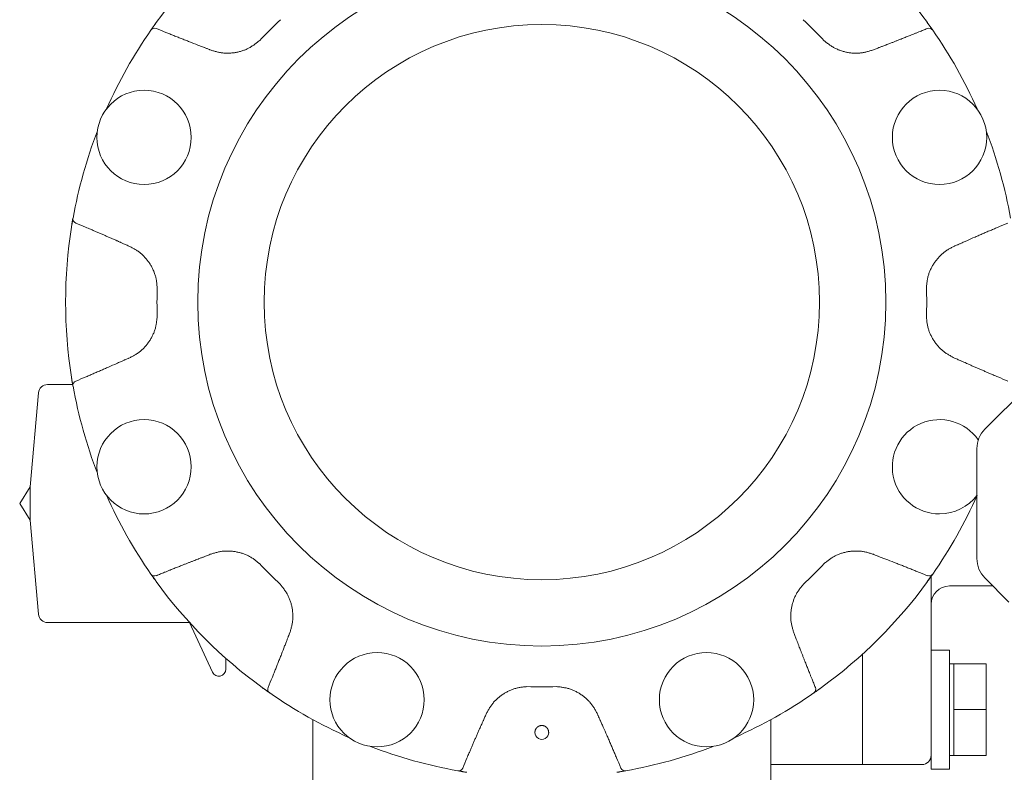
# Model space of a CAD drawing. Units: millimetres. Extents: x -752 to 9180, y 329 to 5162.
# Drawn here: x 3348 to 3455, y 1648 to 1730 of the extents above; entities that cross this region are included whole.
import ezdxf

# ---------------------------------------------------------------- set-up
doc = ezdxf.new("R2010")
doc.units = ezdxf.units.MM
doc.linetypes.add('実線', pattern=[0])
doc.layers.add('NoLayerName_001', color=7, linetype='Continuous')

msp = doc.modelspace()

# ---------------------------------------------------------------- linework, layer by layer
at = {"layer": 'NoLayerName_001', "color": 6, "linetype": '実線', "lineweight": 9}
for p, q in [((3362.79, 1729.66), (3362.22, 1728.86)), ((3447.57, 1728.84), (3446.98, 1729.66)), ((3353.7, 1708.31), (3353.59, 1707.69)), ((3353.59, 1707.69), (3353.53, 1707.31)), ((3453.26, 1685.26), (3461.76, 1693.75)), ((3353.67, 1690.13), (3350.92, 1690.13)), ((3353.53, 1690.95), (3353.59, 1690.57)), ((3353.59, 1690.57), (3353.7, 1689.99)), ((3349.93, 1689.22), (3349.03, 1678.96)), ((3452.39, 1671.13), (3452.39, 1683.14)), ((3349.03, 1678.96), (3347.88, 1677.13)), ((3349.03, 1677.11), (3349.03, 1678.96)), ((3347.88, 1677.13), (3349.03, 1675.31)), ((3349.03, 1675.31), (3349.03, 1677.11)), ((3349.03, 1675.31), (3349.93, 1665.05)), ((3362.2, 1669.43), (3362.69, 1668.75)), ((3446.98, 1668.61), (3447.55, 1669.4)), ((3447.39, 1669.17), (3447.39, 1656.44)), ((3455.89, 1666.38), (3453.26, 1669.01)), ((3449.39, 1668.13), (3454.14, 1668.13)), ((3350.92, 1664.13), (3366.42, 1664.13)), ((3366.42, 1664.13), (3366.42, 1664.14)), ((3366.42, 1664.13), (3368.92, 1658.72)), ((3449.39, 1661.13), (3447.39, 1661.13)), ((3449.39, 1661.13), (3449.39, 1655.63)), ((3370.39, 1659.04), (3370.39, 1660.23)), ((3439.89, 1652.23), (3439.89, 1660.68)), ((3449.89, 1659.63), (3449.39, 1659.63)), ((3449.89, 1657.13), (3449.89, 1659.63)), ((3449.89, 1659.63), (3452.94, 1659.63)), ((3453.39, 1659.63), (3453.39, 1649.63)), ((3374.36, 1657.04), (3375.13, 1656.49)), ((3434.59, 1656.45), (3435.41, 1657.04)), ((3449.89, 1654.63), (3449.89, 1657.13)), ((3447.39, 1656.44), (3447.39, 1655.63)), ((3447.39, 1655.63), (3447.39, 1653.63)), ((3449.39, 1653.63), (3449.39, 1655.63)), ((3449.89, 1654.63), (3453.39, 1654.63)), ((3449.89, 1652.13), (3449.89, 1654.63)), ((3379.89, 1653.54), (3379.89, 1620.63)), ((3429.89, 1620.63), (3429.89, 1653.54)), ((3447.39, 1653.63), (3447.39, 1648.13)), ((3449.39, 1653.63), (3449.39, 1648.13)), ((3439.89, 1648.63), (3439.89, 1652.23)), ((3449.89, 1649.63), (3449.89, 1652.13)), ((3449.39, 1649.63), (3449.89, 1649.63)), ((3449.89, 1649.63), (3452.94, 1649.63)), ((3452.94, 1649.63), (3453.39, 1649.63)), ((3429.89, 1648.63), (3439.89, 1648.63)), ((3439.89, 1648.63), (3446.39, 1648.63)), ((3447.39, 1648.13), (3449.39, 1648.13)), ((3395.71, 1647.95), (3396.33, 1647.84)), ((3396.33, 1647.84), (3396.53, 1647.81)), ((3413.07, 1647.78), (3413.44, 1647.84)), ((3413.44, 1647.84), (3414.03, 1647.94))]:
    msp.add_line(p, q, dxfattribs=at)
for centre, radius in [((3404.89, 1699.13), 37.56), ((3404.89, 1699.13), 30.32), ((3361.46, 1717.12), 5.15), ((3448.31, 1717.12), 5.15), ((3361.46, 1681.15), 5.15), ((3386.9, 1655.71), 5.15), ((3422.87, 1655.71), 5.15)]:
    msp.add_circle(centre, radius, dxfattribs=at)
at = {"layer": 'NoLayerName_001', "color": 6, "linetype": 'Continuous', "lineweight": 9}
msp.add_circle((3404.89, 1699.13), 30.32, dxfattribs=at)
at = {"layer": 'NoLayerName_001', "color": 6, "linetype": '実線', "lineweight": 9}
for centre, radius, start, end in [((3404.89, 1699.13), 52, 125.9479, 144.0521), ((3404.89, 1699.13), 52, 35.9479, 54.0521), ((3404.89, 1699.13), 42.02, 132.7874, 137.2126), ((3404.89, 1699.13), 42.02, 42.7874, 47.2126), ((3404.89, 1699.13), 52, 145.1665, 156.0699), ((3362.61, 1728.55), 0.5, 67.6445, 145.1568), ((3447.16, 1728.55), 0.5, 34.8439, 112.3551), ((3404.89, 1699.13), 52, 23.9301, 34.8335), ((3404.89, 1699.13), 52, 158.9301, 169.8335), ((3404.89, 1699.13), 52, 10.1665, 21.0699), ((3354.19, 1708.22), 0.5, 169.8431, 247.3555), ((3404.89, 1699.13), 52, 170.9479, 189.0521), ((3404.89, 1699.13), 42.02, 177.7874, 182.2126), ((3404.89, 1699.13), 42.02, 357.7874, 2.2126), ((3350.92, 1689.13), 1, 90, 175.0303), ((3354.19, 1690.04), 0.5, 112.6446, 190.1568), ((3404.89, 1699.13), 52, 190.1665, 201.0699), ((3448.31, 1681.15), 5.15, 34.7721, 270), ((3455.39, 1683.14), 3, 135, 180), ((3404.89, 1699.13), 52, 203.9301, 214.8335), ((3404.89, 1699.13), 52, 325.1665, 336.0699), ((3448.31, 1681.15), 5.15, 270, 322.9045), ((3455.39, 1671.13), 3, 180, 225), ((3404.89, 1699.13), 42.02, 222.7874, 227.2126), ((3404.89, 1699.13), 42.02, 312.7874, 317.2126), ((3362.61, 1669.72), 0.5, 214.8432, 292.3555), ((3404.89, 1699.13), 52, 215.9479, 234.0521), ((3404.89, 1699.13), 52, 305.9479, 324.0521), ((3447.16, 1669.72), 0.5, 247.6449, 325.1561), ((3449.39, 1666.13), 2, 90, 180), ((3350.92, 1665.13), 1, 184.9697, 270), ((3369.62, 1659.04), 0.769, 204.7751, 0), ((3375.47, 1656.86), 0.5, 157.6447, 235.1566), ((3404.89, 1699.13), 42.02, 267.7874, 272.2126), ((3434.3, 1656.86), 0.5, 304.8441, 22.3547), ((3404.89, 1699.13), 52, 235.1665, 246.0699), ((3404.89, 1699.13), 52, 293.9301, 304.8335), ((3404.89, 1652.13), 0.75, 179.2381, 0.7619), ((3404.89, 1699.13), 52, 248.9301, 259.8335), ((3404.89, 1699.13), 52, 280.1665, 291.0699), ((3446.39, 1649.63), 1, 270, 0), ((3395.79, 1648.44), 0.5, 259.8435, 337.3549), ((3413.98, 1648.44), 0.5, 202.6449, 280.1563)]:
    msp.add_arc(centre, radius, start, end, dxfattribs=at)
for points, knots in [([(3362.2, 1728.84), (3362.22, 1728.86), (3362.25, 1728.9), (3362.31, 1728.99), (3362.37, 1729.07), (3362.43, 1729.16), (3362.5, 1729.25), (3362.56, 1729.34), (3362.61, 1729.41), (3362.67, 1729.5), (3362.73, 1729.58), (3362.77, 1729.64), (3362.79, 1729.66)], [0, 0, 0, 0, 0.073179, 0.179629, 0.295374, 0.395777, 0.506352, 0.625524, 0.708608, 0.793757, 0.923871, 1.011392, 1.011392, 1.011392, 1.011392]), ([(3362.8, 1729.01), (3363.18, 1728.86), (3363.7, 1728.64), (3364.38, 1728.37), (3364.83, 1728.19), (3365.21, 1728.04), (3365.59, 1727.89), (3365.97, 1727.74), (3366.57, 1727.5), (3367.02, 1727.33), (3367.33, 1727.21)], [0, 0, 0, 0, 1.217417, 1.704375, 2.191326, 2.678273, 2.921746, 3.408696, 3.895653, 4.869587, 4.869587, 4.869587, 4.869587]), ([(3442.44, 1727.21), (3442.59, 1727.27), (3442.85, 1727.37), (3443.2, 1727.5), (3443.5, 1727.62), (3443.81, 1727.74), (3444.16, 1727.88), (3444.56, 1728.04), (3445.01, 1728.22), (3445.41, 1728.38), (3445.77, 1728.52), (3446.12, 1728.66), (3446.52, 1728.83), (3446.82, 1728.95), (3446.97, 1729.01)], [0, 0, 0, 0, 0.486961, 0.811602, 1.136244, 1.460886, 1.785528, 2.272492, 2.759454, 3.246413, 3.571051, 3.895689, 4.382644, 4.869601, 4.869601, 4.869601, 4.869601]), ([(3446.98, 1729.66), (3447.02, 1729.6), (3447.09, 1729.51), (3447.17, 1729.39), (3447.24, 1729.3), (3447.3, 1729.22), (3447.36, 1729.13), (3447.43, 1729.03), (3447.49, 1728.94), (3447.54, 1728.88), (3447.56, 1728.84), (3447.57, 1728.84)], [0, 0, 0, 0, 0.218184, 0.345174, 0.426935, 0.543606, 0.651134, 0.776836, 0.879329, 0.980703, 1.011395, 1.011395, 1.011395, 1.011395]), ([(3368.68, 1726.68), (3368.74, 1726.66), (3368.86, 1726.62), (3369.05, 1726.56), (3369.23, 1726.51), (3369.41, 1726.46), (3369.6, 1726.41), (3369.79, 1726.38), (3369.98, 1726.35), (3370.17, 1726.33), (3370.36, 1726.32), (3370.55, 1726.31), (3370.74, 1726.32), (3370.93, 1726.33), (3371.13, 1726.35), (3371.32, 1726.37), (3371.51, 1726.4), (3371.7, 1726.44), (3371.89, 1726.49), (3372.07, 1726.54), (3372.25, 1726.6), (3372.44, 1726.66), (3372.61, 1726.73), (3372.79, 1726.82), (3372.95, 1726.9), (3373.12, 1727), (3373.28, 1727.1), (3373.44, 1727.21), (3373.59, 1727.32), (3373.74, 1727.44), (3373.89, 1727.56), (3373.99, 1727.64), (3374.04, 1727.68)], [0, 0, 0, 0, 0.191571, 0.382981, 0.574114, 0.764937, 0.955547, 1.146192, 1.337068, 1.528262, 1.719824, 1.911774, 2.104101, 2.296767, 2.489711, 2.682848, 2.876072, 3.069245, 3.262238, 3.454945, 3.647286, 3.839211, 4.030706, 4.221791, 4.412524, 4.603029, 4.793595, 4.984469, 5.175761, 5.367463, 5.559486, 5.751682, 5.751682, 5.751682, 5.751682]), ([(3435.73, 1727.68), (3435.78, 1727.64), (3435.87, 1727.56), (3436.02, 1727.44), (3436.17, 1727.32), (3436.33, 1727.21), (3436.48, 1727.1), (3436.65, 1727), (3436.81, 1726.9), (3436.98, 1726.82), (3437.16, 1726.74), (3437.34, 1726.66), (3437.52, 1726.6), (3437.7, 1726.54), (3437.89, 1726.49), (3438.07, 1726.44), (3438.26, 1726.4), (3438.45, 1726.37), (3438.64, 1726.34), (3438.84, 1726.33), (3439.03, 1726.32), (3439.22, 1726.31), (3439.41, 1726.32), (3439.6, 1726.33), (3439.79, 1726.35), (3439.98, 1726.38), (3440.17, 1726.42), (3440.35, 1726.46), (3440.54, 1726.51), (3440.72, 1726.57), (3440.9, 1726.62), (3441.03, 1726.66), (3441.09, 1726.68)], [0, 0, 0, 0, 0.191782, 0.383395, 0.574714, 0.765703, 0.956459, 1.147235, 1.338235, 1.529549, 1.721229, 1.913294, 2.105728, 2.298487, 2.491501, 2.684674, 2.877889, 3.071009, 3.263912, 3.4565, 3.6487, 3.84047, 4.0318, 4.222715, 4.41328, 4.603634, 4.79408, 4.984845, 5.176022, 5.367599, 5.559487, 5.751544, 5.751544, 5.751544, 5.751544]), ([(3367.33, 1727.21), (3367.46, 1727.16), (3367.67, 1727.08), (3367.92, 1726.98), (3368.07, 1726.92), (3368.21, 1726.87), (3368.39, 1726.8), (3368.55, 1726.73), (3368.66, 1726.69), (3368.68, 1726.68)], [0, 0, 0, 0, 0.436766, 0.655146, 0.800732, 0.946318, 1.091903, 1.383075, 1.455868, 1.455868, 1.455868, 1.455868]), ([(3441.09, 1726.68), (3441.22, 1726.73), (3441.43, 1726.82), (3441.67, 1726.91), (3441.83, 1726.98), (3441.97, 1727.03), (3442.15, 1727.1), (3442.31, 1727.16), (3442.42, 1727.2), (3442.44, 1727.21)], [0, 0, 0, 0, 0.436763, 0.655143, 0.800729, 0.946315, 1.091901, 1.383075, 1.45587, 1.45587, 1.45587, 1.45587]), ([(3353.53, 1707.31), (3353.54, 1707.39), (3353.56, 1707.5), (3353.59, 1707.64), (3353.6, 1707.75), (3353.62, 1707.85), (3353.64, 1707.96), (3353.66, 1708.07), (3353.68, 1708.18), (3353.69, 1708.25), (3353.7, 1708.3), (3353.7, 1708.31)], [0, 0, 0, 0, 0.218183, 0.345174, 0.426934, 0.543605, 0.651132, 0.776834, 0.879328, 0.968845, 1.011391, 1.011391, 1.011391, 1.011391]), ([(3358.47, 1705.84), (3358.36, 1705.89), (3358.12, 1706), (3357.76, 1706.15), (3357.41, 1706.31), (3357.05, 1706.47), (3356.69, 1706.62), (3356.33, 1706.78), (3355.98, 1706.93), (3355.56, 1707.11), (3354.9, 1707.39), (3354.36, 1707.61), (3354, 1707.76)], [0, 0, 0, 0, 0.389568, 0.779138, 1.168709, 1.55828, 1.94785, 2.337418, 2.726983, 3.116547, 3.700894, 4.869595, 4.869595, 4.869595, 4.869595]), ([(3455.77, 1707.76), (3455.4, 1707.61), (3454.87, 1707.39), (3454.2, 1707.1), (3453.75, 1706.91), (3453.38, 1706.75), (3453.01, 1706.59), (3452.63, 1706.43), (3452.04, 1706.17), (3451.59, 1705.97), (3451.3, 1705.84)], [0, 0, 0, 0, 1.217416, 1.704373, 2.191324, 2.67827, 2.921743, 3.408693, 3.89565, 4.869583, 4.869583, 4.869583, 4.869583]), ([(3359.81, 1705.25), (3359.67, 1705.31), (3359.47, 1705.4), (3359.23, 1705.5), (3359.07, 1705.57), (3358.94, 1705.63), (3358.76, 1705.71), (3358.61, 1705.78), (3358.5, 1705.83), (3358.47, 1705.84)], [0, 0, 0, 0, 0.436763, 0.655143, 0.800728, 0.946314, 1.0919, 1.383074, 1.455868, 1.455868, 1.455868, 1.455868]), ([(3362.89, 1700.76), (3362.89, 1700.82), (3362.87, 1700.95), (3362.85, 1701.14), (3362.83, 1701.33), (3362.8, 1701.52), (3362.77, 1701.7), (3362.73, 1701.89), (3362.67, 1702.07), (3362.61, 1702.26), (3362.55, 1702.44), (3362.47, 1702.61), (3362.39, 1702.79), (3362.3, 1702.96), (3362.21, 1703.13), (3362.11, 1703.29), (3362, 1703.45), (3361.89, 1703.61), (3361.77, 1703.76), (3361.65, 1703.91), (3361.52, 1704.06), (3361.39, 1704.19), (3361.25, 1704.33), (3361.11, 1704.45), (3360.96, 1704.57), (3360.8, 1704.68), (3360.64, 1704.79), (3360.48, 1704.89), (3360.31, 1704.98), (3360.15, 1705.07), (3359.98, 1705.16), (3359.86, 1705.22), (3359.81, 1705.25)], [0, 0, 0, 0, 0.191782, 0.383395, 0.574714, 0.765704, 0.95646, 1.147236, 1.338235, 1.529549, 1.72123, 1.913294, 2.105729, 2.298488, 2.491502, 2.684675, 2.87789, 3.07101, 3.263913, 3.456501, 3.648701, 3.840471, 4.031801, 4.222717, 4.413282, 4.603636, 4.794082, 4.984846, 5.176023, 5.367601, 5.55949, 5.751546, 5.751546, 5.751546, 5.751546]), ([(3449.96, 1705.25), (3449.91, 1705.22), (3449.79, 1705.17), (3449.62, 1705.08), (3449.45, 1704.99), (3449.29, 1704.9), (3449.12, 1704.8), (3448.97, 1704.69), (3448.81, 1704.57), (3448.67, 1704.45), (3448.52, 1704.33), (3448.38, 1704.19), (3448.25, 1704.05), (3448.12, 1703.91), (3448, 1703.76), (3447.88, 1703.61), (3447.77, 1703.45), (3447.66, 1703.29), (3447.56, 1703.13), (3447.47, 1702.96), (3447.38, 1702.79), (3447.3, 1702.61), (3447.22, 1702.44), (3447.16, 1702.26), (3447.1, 1702.08), (3447.05, 1701.89), (3447.01, 1701.7), (3446.98, 1701.52), (3446.95, 1701.33), (3446.92, 1701.14), (3446.9, 1700.95), (3446.89, 1700.82), (3446.88, 1700.76)], [0, 0, 0, 0, 0.191571, 0.382981, 0.574114, 0.764937, 0.955546, 1.146192, 1.337068, 1.528261, 1.719823, 1.911773, 2.1041, 2.296767, 2.489711, 2.682848, 2.876071, 3.069244, 3.262237, 3.454944, 3.647284, 3.83921, 4.030705, 4.221789, 4.412523, 4.603028, 4.793593, 4.984468, 5.175759, 5.367462, 5.559484, 5.751681, 5.751681, 5.751681, 5.751681]), ([(3451.3, 1705.84), (3451.16, 1705.78), (3450.96, 1705.69), (3450.72, 1705.58), (3450.56, 1705.51), (3450.43, 1705.46), (3450.25, 1705.38), (3450.1, 1705.31), (3449.99, 1705.26), (3449.96, 1705.25)], [0, 0, 0, 0, 0.436767, 0.655149, 0.800735, 0.946321, 1.091907, 1.38308, 1.455873, 1.455873, 1.455873, 1.455873]), ([(3359.81, 1693.01), (3359.86, 1693.04), (3359.98, 1693.1), (3360.15, 1693.19), (3360.32, 1693.28), (3360.48, 1693.37), (3360.65, 1693.47), (3360.8, 1693.58), (3360.96, 1693.69), (3361.1, 1693.81), (3361.25, 1693.94), (3361.39, 1694.07), (3361.52, 1694.21), (3361.65, 1694.36), (3361.77, 1694.51), (3361.89, 1694.66), (3362, 1694.82), (3362.11, 1694.98), (3362.21, 1695.14), (3362.3, 1695.31), (3362.39, 1695.48), (3362.47, 1695.65), (3362.55, 1695.83), (3362.61, 1696.01), (3362.67, 1696.19), (3362.72, 1696.38), (3362.76, 1696.56), (3362.79, 1696.75), (3362.82, 1696.94), (3362.85, 1697.13), (3362.87, 1697.32), (3362.88, 1697.45), (3362.89, 1697.51)], [0, 0, 0, 0, 0.191571, 0.382981, 0.574114, 0.764937, 0.955547, 1.146192, 1.337068, 1.528261, 1.719824, 1.911773, 2.1041, 2.296767, 2.489711, 2.682848, 2.876071, 3.069245, 3.262238, 3.454944, 3.647285, 3.839211, 4.030706, 4.22179, 4.412524, 4.603029, 4.793594, 4.984469, 5.17576, 5.367463, 5.559485, 5.751682, 5.751682, 5.751682, 5.751682]), ([(3446.88, 1697.51), (3446.88, 1697.45), (3446.9, 1697.32), (3446.92, 1697.13), (3446.94, 1696.94), (3446.97, 1696.75), (3447, 1696.56), (3447.05, 1696.38), (3447.1, 1696.19), (3447.16, 1696.01), (3447.22, 1695.83), (3447.3, 1695.65), (3447.38, 1695.48), (3447.47, 1695.31), (3447.56, 1695.14), (3447.66, 1694.98), (3447.77, 1694.81), (3447.88, 1694.66), (3448, 1694.5), (3448.12, 1694.35), (3448.25, 1694.21), (3448.38, 1694.07), (3448.52, 1693.94), (3448.66, 1693.82), (3448.81, 1693.7), (3448.97, 1693.59), (3449.13, 1693.48), (3449.29, 1693.38), (3449.46, 1693.29), (3449.62, 1693.19), (3449.79, 1693.1), (3449.91, 1693.04), (3449.96, 1693.01)], [0, 0, 0, 0, 0.191782, 0.383394, 0.574714, 0.765703, 0.956459, 1.147235, 1.338234, 1.529548, 1.721229, 1.913293, 2.105727, 2.298486, 2.4915, 2.684673, 2.877888, 3.071008, 3.263911, 3.456498, 3.648698, 3.840468, 4.031798, 4.222713, 4.413278, 4.603632, 4.794078, 4.984842, 5.176019, 5.367597, 5.559485, 5.751541, 5.751541, 5.751541, 5.751541]), ([(3354, 1690.5), (3354.38, 1690.66), (3354.9, 1690.88), (3355.57, 1691.17), (3356.02, 1691.36), (3356.39, 1691.52), (3356.77, 1691.68), (3357.14, 1691.84), (3357.73, 1692.1), (3358.18, 1692.3), (3358.47, 1692.43)], [0, 0, 0, 0, 1.217417, 1.704375, 2.191326, 2.678272, 2.921746, 3.408695, 3.895653, 4.869586, 4.869586, 4.869586, 4.869586]), ([(3358.47, 1692.43), (3358.61, 1692.49), (3358.81, 1692.58), (3359.05, 1692.69), (3359.21, 1692.75), (3359.34, 1692.81), (3359.52, 1692.89), (3359.67, 1692.96), (3359.79, 1693), (3359.81, 1693.01)], [0, 0, 0, 0, 0.436766, 0.655147, 0.800733, 0.946318, 1.091903, 1.383075, 1.455869, 1.455869, 1.455869, 1.455869]), ([(3449.96, 1693.01), (3450.1, 1692.96), (3450.3, 1692.87), (3450.54, 1692.76), (3450.7, 1692.7), (3450.83, 1692.64), (3451.01, 1692.56), (3451.16, 1692.49), (3451.27, 1692.44), (3451.3, 1692.43)], [0, 0, 0, 0, 0.436765, 0.655145, 0.800731, 0.946317, 1.091904, 1.38308, 1.455874, 1.455874, 1.455874, 1.455874]), ([(3451.3, 1692.43), (3451.42, 1692.38), (3451.65, 1692.27), (3452.01, 1692.11), (3452.37, 1691.96), (3452.72, 1691.8), (3453.08, 1691.65), (3453.44, 1691.49), (3453.8, 1691.34), (3454.21, 1691.16), (3454.87, 1690.88), (3455.41, 1690.66), (3455.77, 1690.5)], [0, 0, 0, 0, 0.389568, 0.779137, 1.168708, 1.558278, 1.947848, 2.337416, 2.72698, 3.116544, 3.70089, 4.86959, 4.86959, 4.86959, 4.86959]), ([(3353.7, 1689.95), (3353.7, 1689.97), (3353.69, 1690.02), (3353.67, 1690.11), (3353.66, 1690.21), (3353.64, 1690.31), (3353.62, 1690.42), (3353.6, 1690.53), (3353.58, 1690.64), (3353.57, 1690.75), (3353.55, 1690.85), (3353.54, 1690.92), (3353.53, 1690.95)], [0, 0, 0, 0, 0.058369, 0.154483, 0.264384, 0.361116, 0.468441, 0.584982, 0.708607, 0.793756, 0.923869, 1.01139, 1.01139, 1.01139, 1.01139]), ([(3374.04, 1670.59), (3373.99, 1670.63), (3373.9, 1670.71), (3373.75, 1670.83), (3373.6, 1670.95), (3373.44, 1671.06), (3373.29, 1671.17), (3373.12, 1671.27), (3372.96, 1671.36), (3372.79, 1671.45), (3372.61, 1671.53), (3372.43, 1671.6), (3372.25, 1671.67), (3372.07, 1671.73), (3371.88, 1671.78), (3371.7, 1671.82), (3371.51, 1671.86), (3371.32, 1671.9), (3371.13, 1671.92), (3370.93, 1671.94), (3370.74, 1671.95), (3370.55, 1671.95), (3370.36, 1671.95), (3370.17, 1671.94), (3369.98, 1671.92), (3369.79, 1671.88), (3369.6, 1671.85), (3369.42, 1671.8), (3369.23, 1671.75), (3369.05, 1671.7), (3368.87, 1671.64), (3368.74, 1671.6), (3368.68, 1671.59)], [0, 0, 0, 0, 0.191782, 0.383395, 0.574714, 0.765703, 0.956459, 1.147236, 1.338235, 1.529549, 1.72123, 1.913294, 2.105728, 2.298488, 2.491502, 2.684675, 2.87789, 3.07101, 3.263913, 3.4565, 3.6487, 3.840471, 4.031801, 4.222716, 4.413281, 4.603635, 4.794081, 4.984846, 5.176023, 5.3676, 5.559489, 5.751545, 5.751545, 5.751545, 5.751545]), ([(3441.09, 1671.59), (3441.03, 1671.61), (3440.91, 1671.65), (3440.72, 1671.7), (3440.54, 1671.76), (3440.36, 1671.81), (3440.17, 1671.85), (3439.98, 1671.89), (3439.79, 1671.92), (3439.6, 1671.94), (3439.41, 1671.95), (3439.22, 1671.95), (3439.03, 1671.95), (3438.84, 1671.94), (3438.64, 1671.92), (3438.45, 1671.9), (3438.26, 1671.86), (3438.07, 1671.83), (3437.88, 1671.78), (3437.7, 1671.73), (3437.52, 1671.67), (3437.34, 1671.6), (3437.16, 1671.53), (3436.99, 1671.45), (3436.82, 1671.36), (3436.65, 1671.27), (3436.49, 1671.16), (3436.33, 1671.06), (3436.18, 1670.94), (3436.03, 1670.83), (3435.88, 1670.71), (3435.78, 1670.63), (3435.73, 1670.59)], [0, 0, 0, 0, 0.191571, 0.382981, 0.574114, 0.764937, 0.955546, 1.146191, 1.337067, 1.528261, 1.719823, 1.911773, 2.1041, 2.296766, 2.48971, 2.682847, 2.87607, 3.069244, 3.262237, 3.454943, 3.647284, 3.839209, 4.030704, 4.221788, 4.412522, 4.603027, 4.793592, 4.984467, 5.175758, 5.367461, 5.559483, 5.751679, 5.751679, 5.751679, 5.751679]), ([(3367.33, 1671.06), (3367.18, 1671), (3366.92, 1670.9), (3366.57, 1670.76), (3366.27, 1670.65), (3365.96, 1670.53), (3365.61, 1670.39), (3365.21, 1670.23), (3364.76, 1670.05), (3364.36, 1669.89), (3364.01, 1669.75), (3363.65, 1669.6), (3363.25, 1669.44), (3362.95, 1669.32), (3362.8, 1669.25)], [0, 0, 0, 0, 0.486961, 0.811602, 1.136244, 1.460886, 1.785529, 2.272493, 2.759455, 3.246414, 3.571052, 3.895689, 4.382645, 4.869601, 4.869601, 4.869601, 4.869601]), ([(3368.68, 1671.59), (3368.55, 1671.53), (3368.34, 1671.45), (3368.1, 1671.35), (3367.94, 1671.29), (3367.8, 1671.24), (3367.62, 1671.17), (3367.46, 1671.11), (3367.35, 1671.06), (3367.33, 1671.06)], [0, 0, 0, 0, 0.436763, 0.655143, 0.800728, 0.946314, 1.0919, 1.383074, 1.455868, 1.455868, 1.455868, 1.455868]), ([(3442.44, 1671.06), (3442.31, 1671.11), (3442.1, 1671.19), (3441.85, 1671.28), (3441.7, 1671.34), (3441.56, 1671.4), (3441.38, 1671.47), (3441.22, 1671.53), (3441.11, 1671.58), (3441.09, 1671.59)], [0, 0, 0, 0, 0.436766, 0.655147, 0.800733, 0.946318, 1.091904, 1.383076, 1.455869, 1.455869, 1.455869, 1.455869]), ([(3446.97, 1669.25), (3446.59, 1669.41), (3446.07, 1669.62), (3445.39, 1669.9), (3444.94, 1670.08), (3444.56, 1670.23), (3444.18, 1670.38), (3443.81, 1670.53), (3443.2, 1670.76), (3442.75, 1670.94), (3442.44, 1671.06)], [0, 0, 0, 0, 1.217417, 1.704375, 2.191326, 2.678272, 2.921746, 3.408695, 3.895653, 4.869586, 4.869586, 4.869586, 4.869586]), ([(3362.79, 1668.61), (3362.75, 1668.67), (3362.68, 1668.76), (3362.6, 1668.87), (3362.53, 1668.96), (3362.47, 1669.05), (3362.41, 1669.14), (3362.34, 1669.23), (3362.28, 1669.32), (3362.24, 1669.38), (3362.21, 1669.42), (3362.2, 1669.43)], [0, 0, 0, 0, 0.218183, 0.345174, 0.426934, 0.543605, 0.651132, 0.776834, 0.879327, 0.968846, 1.011391, 1.011391, 1.011391, 1.011391]), ([(3447.57, 1669.43), (3447.55, 1669.41), (3447.52, 1669.36), (3447.46, 1669.28), (3447.4, 1669.19), (3447.34, 1669.1), (3447.27, 1669.01), (3447.21, 1668.93), (3447.16, 1668.85), (3447.1, 1668.77), (3447.04, 1668.69), (3447, 1668.63), (3446.98, 1668.61)], [0, 0, 0, 0, 0.073183, 0.179633, 0.295377, 0.39578, 0.506355, 0.625527, 0.708611, 0.79376, 0.923874, 1.011395, 1.011395, 1.011395, 1.011395]), ([(3377.34, 1662.93), (3377.36, 1662.99), (3377.4, 1663.11), (3377.46, 1663.3), (3377.51, 1663.48), (3377.56, 1663.66), (3377.61, 1663.85), (3377.64, 1664.04), (3377.67, 1664.22), (3377.69, 1664.41), (3377.7, 1664.61), (3377.7, 1664.8), (3377.7, 1664.99), (3377.69, 1665.18), (3377.67, 1665.37), (3377.65, 1665.57), (3377.62, 1665.76), (3377.58, 1665.95), (3377.53, 1666.13), (3377.48, 1666.32), (3377.42, 1666.5), (3377.36, 1666.68), (3377.28, 1666.86), (3377.2, 1667.03), (3377.12, 1667.2), (3377.02, 1667.37), (3376.92, 1667.53), (3376.81, 1667.69), (3376.69, 1667.84), (3376.58, 1667.99), (3376.46, 1668.14), (3376.38, 1668.24), (3376.34, 1668.29)], [0, 0, 0, 0, 0.191571, 0.382981, 0.574114, 0.764937, 0.955546, 1.146192, 1.337068, 1.528261, 1.719823, 1.911773, 2.1041, 2.296767, 2.489711, 2.682847, 2.876071, 3.069244, 3.262237, 3.454944, 3.647284, 3.83921, 4.030705, 4.221789, 4.412523, 4.603028, 4.793593, 4.984468, 5.175759, 5.367461, 5.559484, 5.75168, 5.75168, 5.75168, 5.75168]), ([(3433.43, 1668.29), (3433.39, 1668.24), (3433.31, 1668.14), (3433.19, 1668), (3433.07, 1667.85), (3432.96, 1667.69), (3432.85, 1667.53), (3432.75, 1667.37), (3432.65, 1667.21), (3432.57, 1667.04), (3432.49, 1666.86), (3432.42, 1666.68), (3432.35, 1666.5), (3432.29, 1666.32), (3432.24, 1666.13), (3432.19, 1665.94), (3432.15, 1665.76), (3432.12, 1665.57), (3432.1, 1665.37), (3432.08, 1665.18), (3432.07, 1664.99), (3432.06, 1664.8), (3432.07, 1664.61), (3432.08, 1664.42), (3432.1, 1664.23), (3432.13, 1664.04), (3432.17, 1663.85), (3432.22, 1663.67), (3432.27, 1663.48), (3432.32, 1663.3), (3432.38, 1663.11), (3432.41, 1662.99), (3432.43, 1662.93)], [0, 0, 0, 0, 0.191782, 0.383395, 0.574715, 0.765704, 0.95646, 1.147236, 1.338236, 1.529549, 1.72123, 1.913295, 2.105729, 2.298489, 2.491503, 2.684676, 2.877891, 3.071012, 3.263915, 3.456503, 3.648703, 3.840473, 4.031803, 4.222718, 4.413283, 4.603637, 4.794083, 4.984848, 5.176025, 5.367603, 5.559491, 5.751548, 5.751548, 5.751548, 5.751548]), ([(3376.81, 1661.58), (3376.86, 1661.71), (3376.94, 1661.92), (3377.03, 1662.16), (3377.1, 1662.32), (3377.15, 1662.46), (3377.22, 1662.64), (3377.28, 1662.8), (3377.33, 1662.91), (3377.34, 1662.93)], [0, 0, 0, 0, 0.436766, 0.655147, 0.800733, 0.946318, 1.091904, 1.383076, 1.455869, 1.455869, 1.455869, 1.455869]), ([(3432.43, 1662.93), (3432.49, 1662.8), (3432.57, 1662.59), (3432.66, 1662.34), (3432.73, 1662.19), (3432.78, 1662.05), (3432.85, 1661.87), (3432.91, 1661.71), (3432.95, 1661.6), (3432.96, 1661.58)], [0, 0, 0, 0, 0.436763, 0.655142, 0.800728, 0.946314, 1.0919, 1.383074, 1.455868, 1.455868, 1.455868, 1.455868]), ([(3375.01, 1657.05), (3375.16, 1657.43), (3375.38, 1657.95), (3375.65, 1658.63), (3375.83, 1659.08), (3375.98, 1659.46), (3376.13, 1659.84), (3376.28, 1660.21), (3376.52, 1660.82), (3376.69, 1661.27), (3376.81, 1661.58)], [0, 0, 0, 0, 1.217417, 1.704375, 2.191326, 2.678273, 2.921746, 3.408696, 3.895653, 4.869586, 4.869586, 4.869586, 4.869586]), ([(3432.96, 1661.58), (3433.02, 1661.42), (3433.12, 1661.17), (3433.25, 1660.82), (3433.37, 1660.52), (3433.49, 1660.21), (3433.63, 1659.86), (3433.79, 1659.46), (3433.97, 1659.01), (3434.13, 1658.6), (3434.27, 1658.25), (3434.41, 1657.9), (3434.58, 1657.5), (3434.7, 1657.2), (3434.76, 1657.05)], [0, 0, 0, 0, 0.486961, 0.811602, 1.136244, 1.460886, 1.785529, 2.272493, 2.759455, 3.246414, 3.571052, 3.89569, 4.382645, 4.869602, 4.869602, 4.869602, 4.869602]), ([(3375.18, 1656.45), (3375.16, 1656.46), (3375.11, 1656.5), (3375.03, 1656.56), (3374.95, 1656.62), (3374.86, 1656.68), (3374.77, 1656.74), (3374.68, 1656.8), (3374.6, 1656.86), (3374.52, 1656.92), (3374.44, 1656.98), (3374.38, 1657.02), (3374.36, 1657.04)], [0, 0, 0, 0, 0.07318, 0.179629, 0.295374, 0.395778, 0.506353, 0.625525, 0.708609, 0.793758, 0.923872, 1.011393, 1.011393, 1.011393, 1.011393]), ([(3403.26, 1657.14), (3403.2, 1657.13), (3403.07, 1657.12), (3402.88, 1657.1), (3402.69, 1657.08), (3402.5, 1657.05), (3402.31, 1657.02), (3402.13, 1656.97), (3401.94, 1656.92), (3401.76, 1656.86), (3401.58, 1656.8), (3401.41, 1656.72), (3401.23, 1656.64), (3401.06, 1656.55), (3400.89, 1656.46), (3400.73, 1656.36), (3400.57, 1656.25), (3400.41, 1656.14), (3400.25, 1656.02), (3400.11, 1655.9), (3399.96, 1655.77), (3399.83, 1655.64), (3399.69, 1655.5), (3399.57, 1655.35), (3399.45, 1655.2), (3399.34, 1655.05), (3399.23, 1654.89), (3399.13, 1654.73), (3399.04, 1654.56), (3398.94, 1654.4), (3398.85, 1654.23), (3398.8, 1654.11), (3398.77, 1654.06)], [0, 0, 0, 0, 0.191782, 0.383395, 0.574714, 0.765703, 0.956459, 1.147235, 1.338235, 1.529549, 1.721229, 1.913294, 2.105728, 2.298487, 2.491501, 2.684674, 2.877889, 3.071009, 3.263912, 3.4565, 3.6487, 3.84047, 4.0318, 4.222715, 4.41328, 4.603634, 4.79408, 4.984844, 5.176021, 5.367599, 5.559487, 5.751544, 5.751544, 5.751544, 5.751544]), ([(3411.01, 1654.06), (3410.98, 1654.11), (3410.92, 1654.23), (3410.83, 1654.4), (3410.74, 1654.57), (3410.65, 1654.73), (3410.55, 1654.89), (3410.44, 1655.05), (3410.33, 1655.2), (3410.2, 1655.35), (3410.08, 1655.5), (3409.94, 1655.63), (3409.81, 1655.77), (3409.66, 1655.9), (3409.51, 1656.02), (3409.36, 1656.14), (3409.2, 1656.25), (3409.04, 1656.36), (3408.88, 1656.46), (3408.71, 1656.55), (3408.54, 1656.64), (3408.37, 1656.72), (3408.19, 1656.8), (3408.01, 1656.86), (3407.83, 1656.92), (3407.64, 1656.97), (3407.46, 1657.01), (3407.27, 1657.04), (3407.08, 1657.07), (3406.89, 1657.1), (3406.7, 1657.12), (3406.57, 1657.13), (3406.51, 1657.14)], [0, 0, 0, 0, 0.191571, 0.382982, 0.574114, 0.764937, 0.955547, 1.146192, 1.337068, 1.528261, 1.719824, 1.911774, 2.104101, 2.296767, 2.489711, 2.682848, 2.876072, 3.069245, 3.262239, 3.454945, 3.647286, 3.839212, 4.030706, 4.221791, 4.412524, 4.603029, 4.793595, 4.984469, 5.175761, 5.367463, 5.559486, 5.751683, 5.751683, 5.751683, 5.751683]), ([(3435.41, 1657.04), (3435.35, 1656.99), (3435.26, 1656.93), (3435.14, 1656.84), (3435.06, 1656.78), (3434.97, 1656.72), (3434.88, 1656.65), (3434.79, 1656.59), (3434.7, 1656.53), (3434.63, 1656.48), (3434.6, 1656.46), (3434.59, 1656.45)], [0, 0, 0, 0, 0.218184, 0.345174, 0.426934, 0.543605, 0.651133, 0.776837, 0.87933, 0.980701, 1.011393, 1.011393, 1.011393, 1.011393]), ([(3398.77, 1654.06), (3398.71, 1653.92), (3398.62, 1653.72), (3398.51, 1653.48), (3398.45, 1653.32), (3398.39, 1653.19), (3398.31, 1653.01), (3398.24, 1652.85), (3398.19, 1652.74), (3398.18, 1652.72)], [0, 0, 0, 0, 0.436764, 0.655144, 0.80073, 0.946316, 1.091902, 1.383077, 1.455871, 1.455871, 1.455871, 1.455871]), ([(3411.59, 1652.72), (3411.53, 1652.86), (3411.44, 1653.05), (3411.33, 1653.3), (3411.27, 1653.45), (3411.21, 1653.59), (3411.13, 1653.77), (3411.06, 1653.92), (3411.01, 1654.03), (3411.01, 1654.06)], [0, 0, 0, 0, 0.436766, 0.655147, 0.800733, 0.946318, 1.091904, 1.383076, 1.45587, 1.45587, 1.45587, 1.45587]), ([(3398.18, 1652.72), (3398.13, 1652.6), (3398.02, 1652.37), (3397.87, 1652.01), (3397.71, 1651.65), (3397.55, 1651.3), (3397.4, 1650.94), (3397.24, 1650.58), (3397.09, 1650.22), (3396.91, 1649.81), (3396.63, 1649.15), (3396.41, 1648.61), (3396.26, 1648.25)], [0, 0, 0, 0, 0.389568, 0.779138, 1.168708, 1.558279, 1.947849, 2.337417, 2.726982, 3.116546, 3.700892, 4.869593, 4.869593, 4.869593, 4.869593]), ([(3404.54, 1652.82), (3404.53, 1652.81), (3404.51, 1652.8), (3404.48, 1652.78), (3404.44, 1652.75), (3404.41, 1652.73), (3404.38, 1652.7), (3404.36, 1652.68), (3404.33, 1652.65), (3404.3, 1652.62), (3404.28, 1652.59), (3404.26, 1652.55), (3404.24, 1652.52), (3404.22, 1652.48), (3404.2, 1652.45), (3404.19, 1652.41), (3404.17, 1652.38), (3404.16, 1652.34), (3404.15, 1652.3), (3404.15, 1652.26), (3404.14, 1652.22), (3404.14, 1652.18), (3404.14, 1652.16), (3404.14, 1652.14)], [0, 0, 0, 0, 0.0393794, 0.0787477, 0.1180984, 0.1574259, 0.1967344, 0.2360432, 0.2753691, 0.3147247, 0.3541192, 0.3935587, 0.4330458, 0.4725568, 0.5120513, 0.5514958, 0.590866, 0.6301488, 0.6693436, 0.708478, 0.7476385, 0.7868649, 0.8261386, 0.8261386, 0.8261386, 0.8261386]), ([(3405.64, 1652.14), (3405.63, 1652.16), (3405.63, 1652.18), (3405.63, 1652.22), (3405.62, 1652.26), (3405.62, 1652.3), (3405.61, 1652.34), (3405.6, 1652.38), (3405.58, 1652.41), (3405.57, 1652.45), (3405.55, 1652.48), (3405.53, 1652.52), (3405.51, 1652.55), (3405.49, 1652.59), (3405.47, 1652.62), (3405.44, 1652.65), (3405.42, 1652.68), (3405.39, 1652.7), (3405.36, 1652.73), (3405.33, 1652.75), (3405.29, 1652.78), (3405.26, 1652.8), (3405.23, 1652.82), (3405.19, 1652.83), (3405.15, 1652.85), (3405.12, 1652.86), (3405.08, 1652.87), (3405.04, 1652.88), (3405, 1652.89), (3404.96, 1652.9), (3404.92, 1652.9), (3404.89, 1652.9), (3404.85, 1652.9), (3404.81, 1652.9), (3404.77, 1652.89), (3404.73, 1652.88), (3404.69, 1652.87), (3404.65, 1652.86), (3404.62, 1652.85), (3404.58, 1652.83), (3404.56, 1652.82), (3404.54, 1652.82)], [0, 0, 0, 0, 0.039309, 0.078567, 0.117745, 0.156863, 0.196003, 0.235232, 0.274555, 0.313965, 0.353439, 0.392943, 0.432435, 0.471877, 0.511268, 0.550615, 0.589928, 0.629221, 0.668512, 0.707822, 0.747157, 0.786511, 0.825877, 0.865249, 0.904621, 0.94399, 0.983357, 1.022721, 1.062081, 1.101438, 1.14079, 1.180141, 1.219493, 1.25885, 1.298212, 1.33758, 1.376952, 1.416327, 1.455707, 1.49509, 1.534474, 1.534474, 1.534474, 1.534474]), ([(3413.51, 1648.25), (3413.36, 1648.62), (3413.14, 1649.15), (3412.85, 1649.82), (3412.66, 1650.27), (3412.5, 1650.64), (3412.34, 1651.01), (3412.18, 1651.39), (3411.92, 1651.98), (3411.72, 1652.43), (3411.59, 1652.72)], [0, 0, 0, 0, 1.217417, 1.704375, 2.191326, 2.678272, 2.921746, 3.408695, 3.895653, 4.869586, 4.869586, 4.869586, 4.869586]), ([(3396.7, 1647.78), (3396.63, 1647.79), (3396.52, 1647.81), (3396.38, 1647.83), (3396.27, 1647.85), (3396.17, 1647.87), (3396.06, 1647.89), (3395.95, 1647.91), (3395.84, 1647.93), (3395.76, 1647.94), (3395.72, 1647.95), (3395.71, 1647.95)], [0, 0, 0, 0, 0.218183, 0.345173, 0.426934, 0.543605, 0.651132, 0.776834, 0.879327, 0.9807, 1.011392, 1.011392, 1.011392, 1.011392]), ([(3414.06, 1647.95), (3414.04, 1647.95), (3413.98, 1647.93), (3413.88, 1647.92), (3413.78, 1647.9), (3413.67, 1647.88), (3413.56, 1647.86), (3413.46, 1647.85), (3413.36, 1647.83), (3413.27, 1647.81), (3413.17, 1647.8), (3413.1, 1647.79), (3413.07, 1647.78)], [0, 0, 0, 0, 0.07318, 0.179628, 0.295373, 0.395776, 0.506352, 0.625524, 0.708608, 0.793757, 0.923871, 1.011392, 1.011392, 1.011392, 1.011392])]:
    msp.add_open_spline(points, degree=3, knots=knots, dxfattribs=at)
msp.add_open_spline([(3453.39, 1659.63), (3453.31, 1659.63), (3453.16, 1659.63), (3453.01, 1659.63), (3452.94, 1659.63)], degree=3, dxfattribs=at)

doc.saveas('drawing.dxf')
